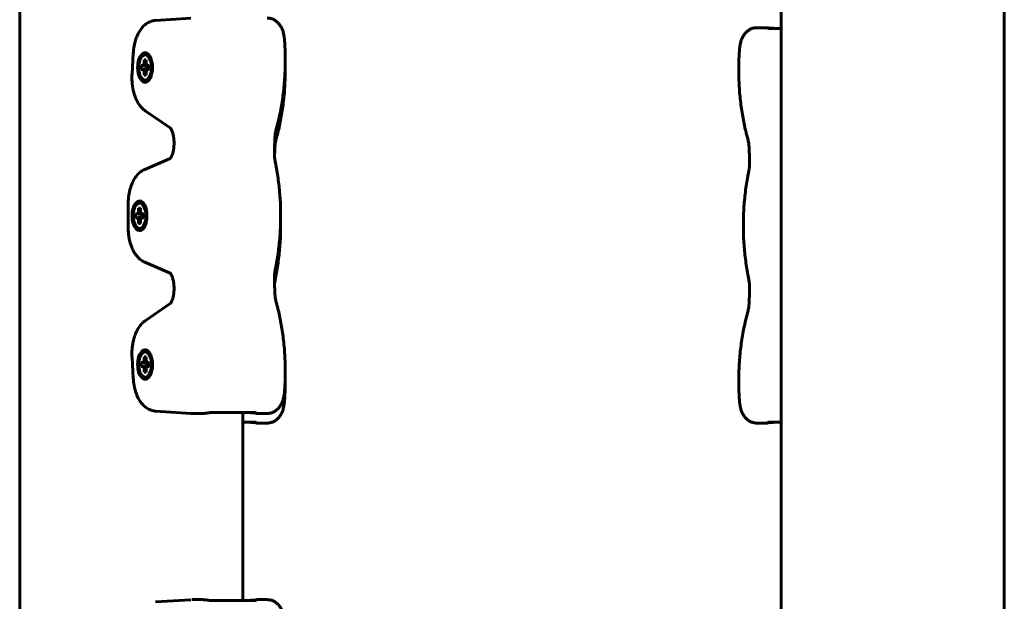
# Model space of a CAD drawing. Units: millimetres. Extents: x -377 to 8083, y 139 to 5854.
# Drawn here: x 4719 to 4990, y 2362 to 2522 of the extents above; entities that cross this region are included whole.
import ezdxf

# ---------------------------------------------------------------- set-up
doc = ezdxf.new("R2010")
doc.units = ezdxf.units.MM
doc.linetypes.add('K5LT_BASIC', pattern=[0])

msp = doc.modelspace()

# ---------------------------------------------------------------- linework, layer by layer
at = {"color": 150, "linetype": 'K5LT_BASIC', "lineweight": 60, "true_color": 0x0080ff}
for p, q in [((4718.702, 2682.273), (4718.702, 2090.273)), ((4989.63, 2090.273), (4989.63, 2682.273)), ((4928.202, 2236.273), (4928.202, 2536.273)), ((4765.783, 2522.145), (4756.116, 2521.513)), ((4921.511, 2519.507), (4924.351, 2519.507)), ((4927.605, 2519.282), (4924.708, 2519.472)), ((4925.063, 2519.282), (4928.202, 2519.282)), ((4749.955, 2512.526), (4749.613, 2506.758)), ((4753.202, 2512.654), (4753.203, 2512.654)), ((4752.137, 2508.004), (4752.137, 2509.104)), ((4752.137, 2509.104), (4752.495, 2509.104)), ((4752.137, 2509.104), (4754.267, 2508.814)), ((4752.495, 2509.104), (4752.832, 2509.295)), ((4752.495, 2509.104), (4754.267, 2508.839)), ((4752.832, 2509.295), (4752.927, 2509.969)), ((4752.832, 2509.295), (4754.267, 2508.977)), ((4752.927, 2510.685), (4753.477, 2510.685)), ((4752.927, 2509.969), (4752.927, 2510.685)), ((4752.927, 2510.685), (4753.477, 2510.324)), ((4752.927, 2509.969), (4753.513, 2509.713)), ((4753.477, 2510.685), (4753.477, 2509.969)), ((4753.477, 2509.969), (4753.572, 2509.295)), ((4753.572, 2509.295), (4753.909, 2509.104)), ((4753.909, 2509.104), (4754.267, 2509.104)), ((4753.909, 2509.104), (4754.267, 2509.017)), ((4754.267, 2509.104), (4754.267, 2508.004)), ((4752.137, 2508.004), (4754.267, 2508.295)), ((4752.495, 2508.004), (4752.137, 2508.004)), ((4752.495, 2508.004), (4754.267, 2508.27)), ((4752.832, 2507.814), (4752.495, 2508.004)), ((4752.832, 2507.814), (4754.267, 2508.132)), ((4752.927, 2507.14), (4752.832, 2507.814)), ((4752.927, 2507.14), (4753.513, 2507.396)), ((4752.927, 2506.424), (4752.927, 2507.14)), ((4752.927, 2506.424), (4753.477, 2506.785)), ((4753.477, 2506.424), (4752.927, 2506.424)), ((4753.572, 2507.814), (4753.477, 2507.14)), ((4753.477, 2507.14), (4753.477, 2506.424)), ((4753.909, 2508.004), (4753.572, 2507.814)), ((4753.909, 2508.004), (4754.267, 2508.092)), ((4754.267, 2508.004), (4753.909, 2508.004)), ((4753.202, 2504.454), (4753.203, 2504.454)), ((4753.246, 2496.663), (4760.11, 2491.943)), ((4761.163, 2487.346), (4761.167, 2487.469)), ((4760.122, 2483.542), (4753.123, 2480.522)), ((4748.549, 2470.925), (4748.549, 2464.604)), ((4751.675, 2471.864), (4751.676, 2471.864)), ((4750.61, 2467.214), (4750.61, 2468.314)), ((4750.61, 2468.314), (4750.968, 2468.314)), ((4750.61, 2468.314), (4752.74, 2468.024)), ((4750.968, 2468.314), (4751.305, 2468.505)), ((4750.968, 2468.314), (4752.74, 2468.049)), ((4751.305, 2468.505), (4751.4, 2469.179)), ((4751.305, 2468.505), (4752.74, 2468.187)), ((4751.4, 2469.895), (4751.95, 2469.895)), ((4751.4, 2469.179), (4751.4, 2469.895)), ((4751.4, 2469.895), (4751.95, 2469.533)), ((4751.4, 2469.179), (4751.987, 2468.923)), ((4751.95, 2469.895), (4751.95, 2469.179)), ((4751.95, 2469.179), (4752.046, 2468.505)), ((4752.046, 2468.505), (4752.382, 2468.314)), ((4752.382, 2468.314), (4752.74, 2468.314)), ((4752.382, 2468.314), (4752.74, 2468.227)), ((4752.74, 2468.314), (4752.74, 2467.214)), ((4750.61, 2467.214), (4752.74, 2467.505)), ((4750.968, 2467.214), (4750.61, 2467.214)), ((4750.968, 2467.214), (4752.74, 2467.48)), ((4751.305, 2467.024), (4750.968, 2467.214)), ((4751.305, 2467.024), (4752.74, 2467.342)), ((4751.4, 2466.35), (4751.305, 2467.024)), ((4751.4, 2466.35), (4751.987, 2466.606)), ((4751.4, 2465.634), (4751.4, 2466.35)), ((4751.4, 2465.634), (4751.95, 2465.995)), ((4751.95, 2465.634), (4751.4, 2465.634)), ((4752.046, 2467.024), (4751.95, 2466.35)), ((4751.95, 2466.35), (4751.95, 2465.634)), ((4752.382, 2467.214), (4752.046, 2467.024)), ((4752.382, 2467.214), (4752.74, 2467.302)), ((4752.74, 2467.214), (4752.382, 2467.214)), ((4751.675, 2463.664), (4751.676, 2463.664)), ((4753.123, 2455.007), (4760.122, 2451.987)), ((4761.167, 2448.06), (4761.163, 2448.183)), ((4760.11, 2443.586), (4753.246, 2438.866)), ((4753.213, 2430.924), (4753.214, 2430.924)), ((4749.613, 2428.771), (4749.955, 2423.003)), ((4752.506, 2427.374), (4752.843, 2427.565)), ((4752.843, 2427.565), (4752.938, 2428.238)), ((4752.843, 2427.565), (4754.278, 2427.246)), ((4752.938, 2428.954), (4753.488, 2428.954)), ((4752.938, 2428.238), (4752.938, 2428.954)), ((4752.938, 2428.954), (4753.488, 2428.593)), ((4752.938, 2428.238), (4753.525, 2427.982)), ((4753.488, 2428.954), (4753.488, 2428.238)), ((4753.488, 2428.238), (4753.584, 2427.565)), ((4753.584, 2427.565), (4753.92, 2427.374)), ((4752.148, 2426.274), (4752.148, 2427.374)), ((4752.148, 2427.374), (4752.506, 2427.374)), ((4752.148, 2427.374), (4754.278, 2427.084)), ((4752.148, 2426.274), (4754.278, 2426.564)), ((4752.506, 2426.274), (4752.148, 2426.274)), ((4752.506, 2427.374), (4754.278, 2427.109)), ((4752.506, 2426.274), (4754.278, 2426.539)), ((4752.843, 2426.083), (4752.506, 2426.274)), ((4752.843, 2426.083), (4754.278, 2426.402)), ((4752.938, 2425.41), (4752.843, 2426.083)), ((4752.938, 2425.41), (4753.525, 2425.665)), ((4752.938, 2424.694), (4752.938, 2425.41)), ((4752.938, 2424.694), (4753.488, 2425.055)), ((4753.584, 2426.083), (4753.488, 2425.41)), ((4753.488, 2425.41), (4753.488, 2424.694)), ((4753.92, 2426.274), (4753.584, 2426.083)), ((4753.92, 2427.374), (4754.278, 2427.374)), ((4753.92, 2427.374), (4754.278, 2427.287)), ((4753.92, 2426.274), (4754.278, 2426.361)), ((4754.278, 2426.274), (4753.92, 2426.274)), ((4754.278, 2427.374), (4754.278, 2426.274)), ((4753.488, 2424.694), (4752.938, 2424.694)), ((4753.213, 2422.724), (4753.214, 2422.724)), ((4756.116, 2414.016), (4765.783, 2413.384)), ((4768.875, 2413.376), (4766.035, 2413.376)), ((4783.268, 2413.601), (4771.144, 2413.601)), ((4780.13, 2413.601), (4780.13, 2361.928)), ((4780.13, 2413.601), (4780.13, 2361.928)), ((4780.727, 2413.601), (4783.623, 2413.412)), ((4786.82, 2413.376), (4783.98, 2413.376)), ((4780.13, 2410.956), (4783.268, 2410.956)), ((4780.13, 2361.928), (4780.13, 2410.956)), ((4783.623, 2410.766), (4780.727, 2410.956)), ((4783.98, 2410.731), (4786.82, 2410.731)), ((4921.511, 2410.731), (4924.351, 2410.731)), ((4924.708, 2410.766), (4927.605, 2410.956)), ((4925.063, 2410.956), (4928.202, 2410.956)), ((4765.783, 2362.145), (4756.116, 2361.513)), ((4768.875, 2362.153), (4766.035, 2362.153)), ((4783.268, 2361.928), (4771.144, 2361.928)), ((4783.623, 2362.117), (4780.727, 2361.928)), ((4786.82, 2362.153), (4783.98, 2362.153))]:
    msp.add_line(p, q, dxfattribs=at)
for centre, major_axis, start_param, end_param in [((4753.202, 2508.554), (0, 4.1), 0, 3.1415927), ((4753.202, 2508.554), (0, -3.5), 2.5261129, 6.2831853), ((4753.202, 2508.554), (0, 4.1), 3.1415927, 6.2831853), ((4753.202, 2508.554), (0, -3.5), 0.6154797, 2.5261129), ((4753.202, 2508.554), (0, -3.5), 0, 0.6154797), ((4751.675, 2467.764), (0, 4.1), 0, 3.1415927), ((4751.675, 2467.764), (0, -3.5), 2.5261129, 6.2831853), ((4751.675, 2467.764), (0, 4.1), 3.1415927, 6.2831853), ((4751.675, 2467.764), (0, -3.5), 0.6154797, 2.5261129), ((4751.675, 2467.764), (0, -3.5), 0, 0.6154797), ((4753.213, 2426.824), (0, 4.1), 0, 3.1415927), ((4753.213, 2426.824), (0, -3.5), 2.5261129, 6.2831853), ((4753.213, 2426.824), (0, 4.1), 3.1415927, 6.2831853), ((4753.213, 2426.824), (0, -3.5), 0.6154797, 2.5261129), ((4753.213, 2426.824), (0, -3.5), 0, 0.6154797)]:
    msp.add_ellipse(centre, major_axis=major_axis, ratio=0.5, start_param=start_param, end_param=end_param, dxfattribs=at)
for points, knots in [([(4749.955, 2512.526), (4749.976, 2512.872), (4750.007, 2513.215), (4750.089, 2513.887), (4750.14, 2514.217), (4750.261, 2514.858), (4750.33, 2515.17), (4750.484, 2515.77), (4750.569, 2516.059), (4750.736, 2516.561), (4750.815, 2516.778), (4750.983, 2517.201), (4751.073, 2517.408), (4751.263, 2517.811), (4751.364, 2518.008), (4751.577, 2518.389), (4751.689, 2518.575), (4751.926, 2518.934), (4752.05, 2519.107), (4752.311, 2519.44), (4752.448, 2519.601), (4752.735, 2519.906), (4752.884, 2520.051), (4753.123, 2520.26), (4753.207, 2520.33), (4753.454, 2520.525), (4753.622, 2520.643), (4753.962, 2520.855), (4754.134, 2520.95), (4754.481, 2521.116), (4754.656, 2521.189), (4755.008, 2521.311), (4755.184, 2521.362), (4755.539, 2521.443), (4755.717, 2521.473), (4755.969, 2521.502), (4756.042, 2521.508), (4756.116, 2521.513)], [0, 0, 0, 0, 2.8019701, 2.8019701, 5.5467319, 5.5467319, 8.2360095, 8.2360095, 10.8294527, 10.8294527, 12.8592285, 12.8592285, 14.891329, 14.891329, 16.9227279, 16.9227279, 18.9541268, 18.9541268, 20.9843307, 20.9843307, 23.0106326, 23.0106326, 25.0272968, 25.0272968, 26.0928957, 26.0928957, 28.081381, 28.081381, 29.979582, 29.979582, 31.8032298, 31.8032298, 33.5695994, 33.5695994, 35.2963569, 35.2963569, 36, 36, 36, 36]), ([(4791.539, 2516.442), (4791.523, 2516.643), (4791.501, 2516.843), (4791.444, 2517.237), (4791.41, 2517.43), (4791.331, 2517.808), (4791.286, 2517.993), (4791.185, 2518.355), (4791.128, 2518.531), (4791.011, 2518.859), (4790.95, 2519.012), (4790.814, 2519.323), (4790.737, 2519.482), (4790.573, 2519.788), (4790.485, 2519.935), (4790.327, 2520.178), (4790.258, 2520.275), (4790.117, 2520.463), (4790.045, 2520.553), (4789.893, 2520.728), (4789.815, 2520.814), (4789.621, 2521.008), (4789.503, 2521.115), (4789.26, 2521.314), (4789.134, 2521.406), (4788.877, 2521.575), (4788.745, 2521.651), (4788.476, 2521.788), (4788.339, 2521.848), (4788.061, 2521.953), (4787.92, 2521.997), (4787.635, 2522.069), (4787.492, 2522.097), (4787.173, 2522.141), (4786.996, 2522.153), (4786.82, 2522.153)], [0, 0, 0, 0, 1.6742577, 1.6742577, 3.3232383, 3.3232383, 4.9487245, 4.9487245, 6.5545868, 6.5545868, 7.9983707, 7.9983707, 9.5671863, 9.5671863, 11.1122744, 11.1122744, 12.1883915, 12.1883915, 13.2392038, 13.2392038, 14.2900162, 14.2900162, 15.7292076, 15.7292076, 17.1294705, 17.1294705, 18.4946771, 18.4946771, 19.8309057, 19.8309057, 21.1431146, 21.1431146, 22.4382079, 22.4382079, 24, 24, 24, 24]), ([(4916.793, 2513.797), (4916.809, 2513.998), (4916.831, 2514.198), (4916.887, 2514.592), (4916.921, 2514.785), (4917, 2515.163), (4917.046, 2515.348), (4917.147, 2515.709), (4917.203, 2515.886), (4917.317, 2516.205), (4917.374, 2516.348), (4917.458, 2516.542), (4917.481, 2516.596), (4917.557, 2516.754), (4917.608, 2516.861), (4917.745, 2517.118), (4917.832, 2517.266), (4917.989, 2517.509), (4918.057, 2517.607), (4918.197, 2517.795), (4918.269, 2517.886), (4918.399, 2518.038), (4918.456, 2518.1), (4918.535, 2518.186), (4918.557, 2518.208), (4918.69, 2518.344), (4918.807, 2518.452), (4919.05, 2518.652), (4919.175, 2518.745), (4919.432, 2518.915), (4919.563, 2518.992), (4919.832, 2519.131), (4919.968, 2519.192), (4920.246, 2519.299), (4920.387, 2519.344), (4920.671, 2519.418), (4920.814, 2519.447), (4921.102, 2519.488), (4921.247, 2519.501), (4921.432, 2519.507), (4921.472, 2519.507), (4921.511, 2519.507)], [0, 0, 0, 0, 1.6750134, 1.6750134, 3.3241692, 3.3241692, 4.9496433, 4.9496433, 6.5553889, 6.5553889, 7.9127805, 7.9127805, 8.4264595, 8.4264595, 9.4827474, 9.4827474, 11.0292384, 11.0292384, 12.103044, 12.103044, 13.1536775, 13.1536775, 13.9201471, 13.9201471, 14.2043109, 14.2043109, 15.6457788, 15.6457788, 17.0482297, 17.0482297, 18.4153716, 18.4153716, 19.7531969, 19.7531969, 21.0665795, 21.0665795, 22.3624797, 22.3624797, 23.6477872, 23.6477872, 24, 24, 24, 24]), ([(4924.34, 2519.5), (4924.342, 2519.495), (4924.354, 2519.486), (4924.386, 2519.467), (4924.42, 2519.45), (4924.467, 2519.429), (4924.53, 2519.402), (4924.581, 2519.381), (4924.613, 2519.368)], [0, 0, 0, 0, 2.2320654, 3.2564359, 4.4682714, 5.8551054, 7.1847513, 9, 9, 9, 9]), ([(4924.38, 2519.504), (4924.421, 2519.496), (4924.512, 2519.486), (4924.666, 2519.474), (4924.708, 2519.472)], [0, 0, 0, 0, 3.7452667, 5, 5, 5, 5]), ([(4925.063, 2519.282), (4925.017, 2519.282), (4924.97, 2519.285), (4924.878, 2519.295), (4924.833, 2519.303), (4924.746, 2519.323), (4924.703, 2519.335), (4924.646, 2519.355), (4924.629, 2519.362), (4924.613, 2519.368)], [0, 0, 0, 0, 1.4680746, 1.4680746, 2.9339475, 2.9339475, 4.3930504, 4.3930504, 5.0195158, 5.0195158, 5.0195158, 5.0195158]), ([(4924.613, 2519.368), (4924.646, 2519.355), (4924.703, 2519.332), (4924.807, 2519.29), (4924.877, 2519.261), (4924.922, 2519.242)], [0, 0, 0, 0, 2.1457317, 3.5344016, 6, 6, 6, 6]), ([(4791.539, 2516.442), (4791.66, 2514.918), (4791.735, 2513.38), (4791.78, 2510.936), (4791.776, 2510.032), (4791.756, 2508.453), (4791.732, 2507.775), (4791.633, 2505.541), (4791.516, 2503.991), (4791.191, 2500.966), (4790.986, 2499.491), (4790.493, 2496.632), (4790.208, 2495.248), (4789.716, 2493.201), (4789.537, 2492.513), (4789.348, 2491.836)], [0, 0, 0, 0, 12.5646553, 12.5646553, 19.9207979, 19.9207979, 25.4458484, 25.4458484, 38.1889276, 38.1889276, 50.6166388, 50.6166388, 62.7374468, 62.7374468, 69, 69, 69, 69]), ([(4918.984, 2489.19), (4918.633, 2490.447), (4918.318, 2491.741), (4917.756, 2494.423), (4917.51, 2495.813), (4917.097, 2498.673), (4916.93, 2500.144), (4916.683, 2503.15), (4916.604, 2504.685), (4916.552, 2507.193), (4916.557, 2508.162), (4916.573, 2509.74), (4916.596, 2510.35), (4916.66, 2511.908), (4916.718, 2512.855), (4916.793, 2513.797)], [0, 0, 0, 0, 11.6246416, 11.6246416, 23.5712657, 23.5712657, 35.8212834, 35.8212834, 48.3715079, 48.3715079, 56.2648467, 56.2648467, 61.2384788, 61.2384788, 69, 69, 69, 69]), ([(4789.348, 2489.19), (4789.699, 2490.447), (4790.014, 2491.741), (4790.576, 2494.423), (4790.821, 2495.813), (4791.235, 2498.673), (4791.401, 2500.144), (4791.649, 2503.15), (4791.727, 2504.685), (4791.78, 2507.193), (4791.774, 2508.162), (4791.764, 2509.13)], [0, 0, 0, 0, 11.6246416, 11.6246416, 23.5712657, 23.5712657, 35.8212834, 35.8212834, 48.3715079, 48.3715079, 56.2648264, 56.2648264, 56.2648264, 56.2648264]), ([(4753.246, 2496.663), (4753.081, 2496.776), (4752.923, 2496.897), (4752.613, 2497.161), (4752.461, 2497.304), (4752.23, 2497.544), (4752.146, 2497.635), (4751.927, 2497.888), (4751.795, 2498.055), (4751.544, 2498.401), (4751.425, 2498.58), (4751.198, 2498.95), (4751.091, 2499.141), (4750.888, 2499.533), (4750.792, 2499.734), (4750.612, 2500.146), (4750.527, 2500.357), (4750.369, 2500.787), (4750.295, 2501.006), (4750.139, 2501.517), (4750.06, 2501.811), (4749.921, 2502.41), (4749.86, 2502.715), (4749.753, 2503.346), (4749.709, 2503.673), (4749.639, 2504.339), (4749.614, 2504.679), (4749.584, 2505.369), (4749.58, 2505.719), (4749.59, 2506.299), (4749.599, 2506.529), (4749.613, 2506.758)], [0, 0, 0, 0, 2.0118016, 2.0118016, 4.1179011, 4.1179011, 5.3575602, 5.3575602, 7.4767101, 7.4767101, 9.5937919, 9.5937919, 11.7091111, 11.7091111, 13.8244304, 13.8244304, 15.9323557, 15.9323557, 18.0385155, 18.0385155, 20.7419826, 20.7419826, 23.4445435, 23.4445435, 26.2589062, 26.2589062, 29.1309992, 29.1309992, 32.0676463, 32.0676463, 34, 34, 34, 34]), ([(4761.167, 2487.469), (4761.173, 2487.696), (4761.173, 2487.925), (4761.158, 2488.379), (4761.144, 2488.604), (4761.102, 2489.04), (4761.075, 2489.252), (4761.01, 2489.656), (4760.973, 2489.849), (4760.89, 2490.213), (4760.845, 2490.385), (4760.749, 2490.701), (4760.699, 2490.847), (4760.598, 2491.111), (4760.547, 2491.229), (4760.46, 2491.411), (4760.424, 2491.481), (4760.357, 2491.602), (4760.325, 2491.655), (4760.266, 2491.747), (4760.238, 2491.786), (4760.189, 2491.852), (4760.167, 2491.879), (4760.132, 2491.919), (4760.118, 2491.933), (4760.105, 2491.945), (4760.101, 2491.949), (4760.098, 2491.952), (4760.097, 2491.952), (4760.098, 2491.952)], [0, 0, 0, 0, 1.8079016, 1.8079016, 3.6071514, 3.6071514, 5.3567343, 5.3567343, 7.0542708, 7.0542708, 8.6949051, 8.6949051, 10.2730178, 10.2730178, 11.7827324, 11.7827324, 12.8656412, 12.8656412, 13.8716603, 13.8716603, 14.8776794, 14.8776794, 15.8790951, 15.8790951, 16.8649954, 16.8649954, 17.2980255, 17.2980255, 18, 18, 18, 18]), ([(4788.895, 2488.737), (4788.902, 2488.957), (4788.914, 2489.177), (4788.948, 2489.612), (4788.969, 2489.828), (4789.022, 2490.253), (4789.052, 2490.463), (4789.123, 2490.873), (4789.162, 2491.073), (4789.249, 2491.463), (4789.297, 2491.653), (4789.348, 2491.836)], [0, 0, 0, 0, 5, 5, 10, 10, 15, 15, 20, 20, 25, 25, 25, 25]), ([(4760.097, 2483.517), (4760.102, 2483.522), (4760.113, 2483.532), (4760.123, 2483.543), (4760.126, 2483.546), (4760.142, 2483.563), (4760.162, 2483.586), (4760.208, 2483.644), (4760.235, 2483.68), (4760.292, 2483.764), (4760.323, 2483.813), (4760.386, 2483.923), (4760.42, 2483.984), (4760.487, 2484.117), (4760.521, 2484.19), (4760.589, 2484.346), (4760.623, 2484.429), (4760.705, 2484.648), (4760.753, 2484.789), (4760.844, 2485.092), (4760.886, 2485.254), (4760.966, 2485.602), (4761.003, 2485.788), (4761.066, 2486.178), (4761.093, 2486.382), (4761.139, 2486.838), (4761.155, 2487.091), (4761.163, 2487.346)], [0, 0, 0, 0, 0.9548157, 0.9548157, 1.0678645, 1.0678645, 2.1248961, 2.1248961, 3.1727582, 3.1727582, 4.2135008, 4.2135008, 5.2542435, 5.2542435, 6.2949861, 6.2949861, 7.3410544, 7.3410544, 8.8979766, 8.8979766, 10.4928672, 10.4928672, 12.1782252, 12.1782252, 13.9202546, 13.9202546, 16, 16, 16, 16]), ([(4788.799, 2485.508), (4788.804, 2485.69), (4788.809, 2485.873), (4788.815, 2486.088), (4788.816, 2486.121), (4788.823, 2486.369), (4788.829, 2486.584), (4788.842, 2487.015), (4788.848, 2487.23), (4788.868, 2487.874), (4788.882, 2488.303), (4788.895, 2488.733), (4788.895, 2488.735), (4788.895, 2488.737)], [0, 0, 0, 0, 2.2055457, 2.2055457, 2.6, 2.6, 5.2, 5.2, 7.8, 7.8, 12.9812566, 12.9812566, 13, 13, 13, 13]), ([(4788.895, 2486.091), (4788.902, 2486.312), (4788.914, 2486.531), (4788.948, 2486.967), (4788.969, 2487.183), (4789.022, 2487.608), (4789.052, 2487.817), (4789.123, 2488.227), (4789.162, 2488.428), (4789.249, 2488.818), (4789.297, 2489.007), (4789.348, 2489.19)], [0, 0, 0, 0, 5, 5, 10, 10, 15, 15, 20, 20, 25, 25, 25, 25]), ([(4918.984, 2489.19), (4919.035, 2489.008), (4919.082, 2488.818), (4919.169, 2488.428), (4919.209, 2488.227), (4919.279, 2487.817), (4919.31, 2487.608), (4919.362, 2487.183), (4919.384, 2486.967), (4919.417, 2486.531), (4919.429, 2486.312), (4919.436, 2486.091)], [0, 0, 0, 0, 3.6, 3.6, 7.2, 7.2, 10.8, 10.8, 14.4, 14.4, 18, 18, 18, 18]), ([(4789.071, 2482.279), (4789.03, 2482.478), (4788.993, 2482.683), (4788.928, 2483.099), (4788.9, 2483.312), (4788.859, 2483.693), (4788.846, 2483.862), (4788.828, 2484.08), (4788.825, 2484.13), (4788.808, 2484.399), (4788.8, 2484.621), (4788.792, 2485.064), (4788.793, 2485.286), (4788.799, 2485.508)], [0, 0, 0, 0, 3.8, 3.8, 7.6, 7.6, 10.5355057, 10.5355057, 11.4, 11.4, 15.2, 15.2, 19, 19, 19, 19]), ([(4788.895, 2486.091), (4788.888, 2485.876), (4788.881, 2485.661), (4788.868, 2485.23), (4788.861, 2485.015), (4788.848, 2484.585), (4788.842, 2484.369), (4788.835, 2484.113), (4788.833, 2484.072), (4788.832, 2484.03)], [0, 0, 0, 0, 4.8, 4.8, 9.6, 9.6, 14.4, 14.4, 15.3193447, 15.3193447, 15.3193447, 15.3193447]), ([(4919.436, 2486.091), (4919.443, 2485.876), (4919.45, 2485.661), (4919.463, 2485.23), (4919.47, 2485.015), (4919.483, 2484.585), (4919.489, 2484.369), (4919.497, 2484.113), (4919.498, 2484.072), (4919.51, 2483.641), (4919.522, 2483.252), (4919.532, 2482.862)], [0, 0, 0, 0, 4.8, 4.8, 9.6, 9.6, 14.4, 14.4, 15.3192656, 15.3192656, 24, 24, 24, 24]), ([(4789.071, 2482.279), (4789.352, 2480.914), (4789.593, 2479.519), (4789.998, 2476.649), (4790.159, 2475.174), (4790.396, 2472.16), (4790.47, 2470.621), (4790.512, 2468.201), (4790.509, 2467.32), (4790.487, 2465.74), (4790.462, 2465.038), (4790.36, 2462.781), (4790.242, 2461.232), (4789.914, 2458.209), (4789.708, 2456.735), (4789.338, 2454.603), (4789.209, 2453.923), (4789.071, 2453.25)], [0, 0, 0, 0, 11.8553209, 11.8553209, 24.0094729, 24.0094729, 36.4614367, 36.4614367, 43.5593914, 43.5593914, 49.2288577, 49.2288577, 61.8496741, 61.8496741, 74.1583021, 74.1583021, 80, 80, 80, 80]), ([(4919.532, 2482.862), (4919.535, 2482.772), (4919.537, 2482.682), (4919.538, 2482.46), (4919.538, 2482.328), (4919.532, 2481.975), (4919.523, 2481.754), (4919.496, 2481.315), (4919.477, 2481.097), (4919.431, 2480.666), (4919.403, 2480.454), (4919.338, 2480.037), (4919.302, 2479.833), (4919.261, 2479.633)], [0, 0, 0, 0, 2.1993343, 2.1993343, 5.4, 5.4, 10.8, 10.8, 16.2, 16.2, 21.6, 21.6, 27, 27, 27, 27]), ([(4748.549, 2470.925), (4748.549, 2471.281), (4748.561, 2471.637), (4748.605, 2472.336), (4748.637, 2472.679), (4748.722, 2473.35), (4748.774, 2473.678), (4748.897, 2474.317), (4748.967, 2474.628), (4749.125, 2475.231), (4749.212, 2475.523), (4749.402, 2476.085), (4749.505, 2476.356), (4749.704, 2476.827), (4749.798, 2477.03), (4749.996, 2477.425), (4750.101, 2477.618), (4750.323, 2477.991), (4750.439, 2478.172), (4750.684, 2478.522), (4750.813, 2478.691), (4751.083, 2479.014), (4751.224, 2479.168), (4751.517, 2479.461), (4751.67, 2479.599), (4751.918, 2479.801), (4752.008, 2479.871), (4752.262, 2480.055), (4752.432, 2480.164), (4752.774, 2480.359), (4752.946, 2480.445), (4753.123, 2480.522)], [0, 0, 0, 0, 2.9297542, 2.9297542, 5.7863693, 5.7863693, 8.5811038, 8.5811038, 11.3194976, 11.3194976, 14.0026042, 14.0026042, 16.6162068, 16.6162068, 18.6866577, 18.6866577, 20.7571086, 20.7571086, 22.8265253, 22.8265253, 24.892542, 24.892542, 26.9500962, 26.9500962, 28.9887495, 28.9887495, 30.1117561, 30.1117561, 32.1037313, 32.1037313, 34, 34, 34, 34]), ([(4919.261, 2450.605), (4918.98, 2451.97), (4918.739, 2453.365), (4918.334, 2456.234), (4918.172, 2457.71), (4917.935, 2460.723), (4917.861, 2462.262), (4917.82, 2464.683), (4917.823, 2465.563), (4917.845, 2467.143), (4917.869, 2467.845), (4917.971, 2470.103), (4918.09, 2471.652), (4918.417, 2474.675), (4918.624, 2476.149), (4918.993, 2478.281), (4919.122, 2478.961), (4919.261, 2479.633)], [0, 0, 0, 0, 11.8553208, 11.8553208, 24.0094728, 24.0094728, 36.4614365, 36.4614365, 43.5594325, 43.5594325, 49.2288575, 49.2288575, 61.8496739, 61.8496739, 74.158302, 74.158302, 80, 80, 80, 80]), ([(4789.071, 2450.605), (4789.352, 2451.97), (4789.593, 2453.365), (4789.998, 2456.234), (4790.159, 2457.71), (4790.396, 2460.723), (4790.47, 2462.262), (4790.512, 2464.683), (4790.509, 2465.563), (4790.497, 2466.442)], [0, 0, 0, 0, 11.8553208, 11.8553208, 24.0094728, 24.0094728, 36.4614365, 36.4614365, 43.5594124, 43.5594124, 43.5594124, 43.5594124]), ([(4753.123, 2455.007), (4752.951, 2455.081), (4752.784, 2455.165), (4752.454, 2455.351), (4752.292, 2455.454), (4751.972, 2455.682), (4751.815, 2455.807), (4751.506, 2456.078), (4751.355, 2456.225), (4751.06, 2456.541), (4750.916, 2456.71), (4750.693, 2456.998), (4750.61, 2457.112), (4750.446, 2457.348), (4750.366, 2457.472), (4750.174, 2457.783), (4750.067, 2457.973), (4749.863, 2458.364), (4749.767, 2458.565), (4749.586, 2458.977), (4749.501, 2459.188), (4749.341, 2459.619), (4749.267, 2459.839), (4749.11, 2460.35), (4749.031, 2460.644), (4748.89, 2461.243), (4748.829, 2461.549), (4748.722, 2462.18), (4748.677, 2462.507), (4748.607, 2463.173), (4748.581, 2463.513), (4748.555, 2464.103), (4748.549, 2464.354), (4748.549, 2464.604)], [0, 0, 0, 0, 1.8387292, 1.8387292, 3.7413642, 3.7413642, 5.7262039, 5.7262039, 7.8060449, 7.8060449, 9.9889451, 9.9889451, 11.3553237, 11.3553237, 12.7743939, 12.7743939, 14.8475532, 14.8475532, 16.9193032, 16.9193032, 18.9910531, 18.9910531, 21.0628031, 21.0628031, 23.711228, 23.711228, 26.367779, 26.367779, 29.1251229, 29.1251229, 31.9389736, 31.9389736, 34, 34, 34, 34]), ([(4761.163, 2448.183), (4761.156, 2448.409), (4761.143, 2448.634), (4761.102, 2449.071), (4761.076, 2449.283), (4761.012, 2449.689), (4760.975, 2449.884), (4760.893, 2450.25), (4760.848, 2450.422), (4760.753, 2450.741), (4760.703, 2450.889), (4760.606, 2451.144), (4760.559, 2451.255), (4760.479, 2451.428), (4760.445, 2451.496), (4760.379, 2451.619), (4760.347, 2451.675), (4760.285, 2451.774), (4760.256, 2451.818), (4760.204, 2451.891), (4760.18, 2451.921), (4760.145, 2451.962), (4760.134, 2451.974), (4760.118, 2451.992), (4760.115, 2451.994), (4760.1, 2452.009), (4760.095, 2452.013), (4760.093, 2452.015)], [0, 0, 0, 0, 1.7969574, 1.7969574, 3.5496549, 3.5496549, 5.2506269, 5.2506269, 6.8953494, 6.8953494, 8.4770561, 8.4770561, 9.8691046, 9.8691046, 10.8716344, 10.8716344, 11.8843597, 11.8843597, 12.8940917, 12.8940917, 13.9038238, 13.9038238, 14.6602234, 14.6602234, 14.9077431, 14.9077431, 16, 16, 16, 16]), ([(4788.799, 2450.021), (4788.797, 2450.112), (4788.795, 2450.202), (4788.794, 2450.424), (4788.794, 2450.555), (4788.8, 2450.908), (4788.808, 2451.13), (4788.836, 2451.569), (4788.854, 2451.787), (4788.9, 2452.217), (4788.928, 2452.43), (4788.993, 2452.846), (4789.03, 2453.051), (4789.071, 2453.25)], [0, 0, 0, 0, 2.1994533, 2.1994533, 5.4, 5.4, 10.8, 10.8, 16.2, 16.2, 21.6, 21.6, 27, 27, 27, 27]), ([(4788.895, 2446.792), (4788.888, 2447.008), (4788.881, 2447.223), (4788.868, 2447.653), (4788.861, 2447.868), (4788.848, 2448.299), (4788.842, 2448.514), (4788.835, 2448.771), (4788.833, 2448.812), (4788.821, 2449.243), (4788.81, 2449.632), (4788.799, 2450.021)], [0, 0, 0, 0, 4.8, 4.8, 9.6, 9.6, 14.4, 14.4, 15.3193248, 15.3193248, 24, 24, 24, 24]), ([(4788.832, 2448.853), (4788.846, 2449.021), (4788.859, 2449.19), (4788.9, 2449.572), (4788.928, 2449.784), (4788.993, 2450.201), (4789.03, 2450.405), (4789.071, 2450.605)], [12.0277585, 12.0277585, 12.0277585, 12.0277585, 16.2, 16.2, 21.6, 21.6, 27, 27, 27, 27]), ([(4919.261, 2450.605), (4919.302, 2450.405), (4919.338, 2450.201), (4919.403, 2449.784), (4919.431, 2449.572), (4919.472, 2449.19), (4919.485, 2449.021), (4919.504, 2448.804), (4919.506, 2448.754), (4919.523, 2448.484), (4919.532, 2448.263), (4919.539, 2447.819), (4919.538, 2447.597), (4919.532, 2447.376)], [0, 0, 0, 0, 3.8, 3.8, 7.6, 7.6, 10.5354965, 10.5354965, 11.4, 11.4, 15.2, 15.2, 19, 19, 19, 19]), ([(4760.1, 2443.579), (4760.107, 2443.585), (4760.116, 2443.594), (4760.146, 2443.626), (4760.166, 2443.649), (4760.212, 2443.707), (4760.238, 2443.743), (4760.295, 2443.827), (4760.326, 2443.876), (4760.39, 2443.985), (4760.423, 2444.046), (4760.491, 2444.18), (4760.525, 2444.253), (4760.593, 2444.408), (4760.627, 2444.492), (4760.709, 2444.711), (4760.757, 2444.852), (4760.847, 2445.155), (4760.89, 2445.317), (4760.97, 2445.665), (4761.006, 2445.851), (4761.07, 2446.241), (4761.097, 2446.445), (4761.139, 2446.866), (4761.155, 2447.084), (4761.173, 2447.555), (4761.174, 2447.809), (4761.167, 2448.06)], [0, 0, 0, 0, 1.0816241, 1.0816241, 2.1522757, 2.1522757, 3.2136397, 3.2136397, 4.2677926, 4.2677926, 5.3219454, 5.3219454, 6.3760982, 6.3760982, 7.4356452, 7.4356452, 9.0126287, 9.0126287, 10.6280698, 10.6280698, 12.3351439, 12.3351439, 14.0996197, 14.0996197, 15.9173136, 15.9173136, 18, 18, 18, 18]), ([(4789.348, 2443.693), (4789.297, 2443.876), (4789.249, 2444.066), (4789.162, 2444.456), (4789.123, 2444.656), (4789.052, 2445.066), (4789.022, 2445.276), (4788.969, 2445.701), (4788.948, 2445.917), (4788.914, 2446.352), (4788.902, 2446.572), (4788.895, 2446.792)], [0, 0, 0, 0, 3.6, 3.6, 7.2, 7.2, 10.8, 10.8, 14.4, 14.4, 18, 18, 18, 18]), ([(4919.532, 2447.376), (4919.527, 2447.193), (4919.522, 2447.011), (4919.516, 2446.795), (4919.515, 2446.763), (4919.508, 2446.515), (4919.502, 2446.299), (4919.489, 2445.869), (4919.483, 2445.654), (4919.464, 2445.009), (4919.45, 2444.581), (4919.436, 2444.15), (4919.436, 2444.149), (4919.436, 2444.147)], [0, 0, 0, 0, 2.2054856, 2.2054856, 2.6, 2.6, 5.2, 5.2, 7.8, 7.8, 12.9811963, 12.9811963, 13, 13, 13, 13]), ([(4919.436, 2444.147), (4919.429, 2443.926), (4919.417, 2443.707), (4919.384, 2443.271), (4919.362, 2443.055), (4919.31, 2442.63), (4919.279, 2442.421), (4919.209, 2442.011), (4919.169, 2441.81), (4919.082, 2441.42), (4919.035, 2441.231), (4918.984, 2441.048)], [0, 0, 0, 0, 5, 5, 10, 10, 15, 15, 20, 20, 25, 25, 25, 25]), ([(4789.348, 2443.693), (4789.699, 2442.436), (4790.014, 2441.142), (4790.576, 2438.461), (4790.821, 2437.071), (4791.235, 2434.211), (4791.401, 2432.74), (4791.649, 2429.734), (4791.727, 2428.198), (4791.78, 2425.691), (4791.774, 2424.721), (4791.758, 2423.143), (4791.736, 2422.533), (4791.671, 2420.975), (4791.614, 2420.028), (4791.539, 2419.087)], [0, 0, 0, 0, 11.6246416, 11.6246416, 23.5712658, 23.5712658, 35.8212836, 35.8212836, 48.3715081, 48.3715081, 56.2648053, 56.2648053, 61.2384791, 61.2384791, 69, 69, 69, 69]), ([(4749.613, 2428.771), (4749.592, 2429.117), (4749.582, 2429.465), (4749.584, 2430.168), (4749.596, 2430.524), (4749.642, 2431.222), (4749.675, 2431.565), (4749.761, 2432.235), (4749.814, 2432.562), (4749.938, 2433.2), (4750.009, 2433.511), (4750.161, 2434.085), (4750.24, 2434.351), (4750.4, 2434.831), (4750.479, 2435.047), (4750.648, 2435.47), (4750.738, 2435.676), (4750.929, 2436.079), (4751.03, 2436.275), (4751.244, 2436.656), (4751.356, 2436.842), (4751.594, 2437.2), (4751.719, 2437.373), (4751.98, 2437.705), (4752.118, 2437.865), (4752.405, 2438.169), (4752.554, 2438.314), (4752.794, 2438.523), (4752.878, 2438.593), (4753.056, 2438.732), (4753.15, 2438.8), (4753.246, 2438.866)], [0, 0, 0, 0, 2.9194455, 2.9194455, 5.9057089, 5.9057089, 8.8180857, 8.8180857, 11.667659, 11.667659, 14.4598299, 14.4598299, 16.9489669, 16.9489669, 19.0605402, 19.0605402, 21.1745504, 21.1745504, 23.2878251, 23.2878251, 25.4010998, 25.4010998, 27.5131226, 27.5131226, 29.6210592, 29.6210592, 31.7189067, 31.7189067, 32.8277199, 32.8277199, 34, 34, 34, 34]), ([(4916.793, 2416.442), (4916.671, 2417.966), (4916.596, 2419.504), (4916.552, 2421.947), (4916.555, 2422.851), (4916.576, 2424.431), (4916.6, 2425.108), (4916.699, 2427.342), (4916.816, 2428.892), (4917.14, 2431.917), (4917.346, 2433.392), (4917.838, 2436.251), (4918.123, 2437.636), (4918.616, 2439.683), (4918.795, 2440.371), (4918.984, 2441.048)], [0, 0, 0, 0, 12.5646552, 12.5646552, 19.9208393, 19.9208393, 25.4458483, 25.4458483, 38.1889275, 38.1889275, 50.6166388, 50.6166388, 62.7374468, 62.7374468, 69, 69, 69, 69]), ([(4749.955, 2423.003), (4749.976, 2422.657), (4750.007, 2422.314), (4750.089, 2421.642), (4750.14, 2421.313), (4750.261, 2420.672), (4750.33, 2420.359), (4750.486, 2419.754), (4750.572, 2419.461), (4750.76, 2418.895), (4750.862, 2418.622), (4751.081, 2418.099), (4751.198, 2417.848), (4751.421, 2417.414), (4751.525, 2417.229), (4751.74, 2416.874), (4751.852, 2416.704), (4752.079, 2416.385), (4752.194, 2416.235), (4752.418, 2415.965), (4752.527, 2415.843), (4752.791, 2415.566), (4752.951, 2415.415), (4753.277, 2415.139), (4753.443, 2415.012), (4753.78, 2414.784), (4753.95, 2414.681), (4754.295, 2414.498), (4754.469, 2414.418), (4754.82, 2414.28), (4754.996, 2414.221), (4755.35, 2414.125), (4755.527, 2414.088), (4755.842, 2414.04), (4755.979, 2414.025), (4756.116, 2414.016)], [0, 0, 0, 0, 2.8011643, 2.8011643, 5.5459118, 5.5459118, 8.2351587, 8.2351587, 10.8702139, 10.8702139, 13.4481995, 13.4481995, 15.9617915, 15.9617915, 17.9372167, 17.9372167, 19.8558964, 19.8558964, 21.6598644, 21.6598644, 23.2327147, 23.2327147, 25.3618108, 25.3618108, 27.3854186, 27.3854186, 29.3137591, 29.3137591, 31.1622036, 31.1622036, 32.94734, 32.94734, 34.6862, 34.6862, 36, 36, 36, 36]), ([(4791.539, 2416.442), (4791.66, 2417.966), (4791.735, 2419.504), (4791.78, 2421.947), (4791.776, 2422.851), (4791.764, 2423.753)], [0, 0, 0, 0, 12.5646552, 12.5646552, 19.920819, 19.920819, 19.920819, 19.920819]), ([(4791.539, 2419.087), (4791.523, 2418.886), (4791.5, 2418.685), (4791.444, 2418.292), (4791.41, 2418.099), (4791.331, 2417.721), (4791.286, 2417.536), (4791.184, 2417.174), (4791.128, 2416.998), (4791.014, 2416.679), (4790.957, 2416.535), (4790.874, 2416.341), (4790.851, 2416.288), (4790.774, 2416.129), (4790.723, 2416.022), (4790.587, 2415.766), (4790.5, 2415.617), (4790.342, 2415.374), (4790.275, 2415.277), (4790.135, 2415.088), (4790.063, 2414.998), (4789.933, 2414.845), (4789.875, 2414.783), (4789.797, 2414.698), (4789.775, 2414.676), (4789.641, 2414.54), (4789.524, 2414.432), (4789.282, 2414.231), (4789.157, 2414.138), (4788.9, 2413.968), (4788.768, 2413.891), (4788.5, 2413.753), (4788.363, 2413.691), (4788.085, 2413.585), (4787.945, 2413.539), (4787.661, 2413.465), (4787.517, 2413.436), (4787.229, 2413.395), (4787.084, 2413.382), (4786.9, 2413.377), (4786.86, 2413.376), (4786.82, 2413.376)], [0, 0, 0, 0, 1.6750134, 1.6750134, 3.3241692, 3.3241692, 4.9496433, 4.9496433, 6.555389, 6.555389, 7.9127805, 7.9127805, 8.4264092, 8.4264092, 9.4827475, 9.4827475, 11.0292386, 11.0292386, 12.1030442, 12.1030442, 13.1536776, 13.1536776, 13.9201632, 13.9201632, 14.2043111, 14.2043111, 15.645779, 15.645779, 17.0482299, 17.0482299, 18.4153718, 18.4153718, 19.7531971, 19.7531971, 21.0665797, 21.0665797, 22.3624799, 22.3624799, 23.6477875, 23.6477875, 24, 24, 24, 24]), ([(4791.539, 2416.442), (4791.523, 2416.24), (4791.501, 2416.04), (4791.444, 2415.647), (4791.41, 2415.454), (4791.331, 2415.076), (4791.286, 2414.89), (4791.185, 2414.529), (4791.128, 2414.352), (4791.011, 2414.024), (4790.95, 2413.872), (4790.814, 2413.56), (4790.737, 2413.402), (4790.573, 2413.096), (4790.485, 2412.948), (4790.327, 2412.706), (4790.258, 2412.608), (4790.117, 2412.421), (4790.045, 2412.33), (4789.893, 2412.155), (4789.815, 2412.07), (4789.621, 2411.875), (4789.503, 2411.768), (4789.26, 2411.569), (4789.134, 2411.477), (4788.877, 2411.309), (4788.745, 2411.233), (4788.476, 2411.096), (4788.339, 2411.035), (4788.061, 2410.931), (4787.92, 2410.887), (4787.635, 2410.815), (4787.492, 2410.787), (4787.173, 2410.743), (4786.996, 2410.731), (4786.82, 2410.731)], [0, 0, 0, 0, 1.6742577, 1.6742577, 3.3232383, 3.3232383, 4.9487245, 4.9487245, 6.5545869, 6.5545869, 7.9983705, 7.9983705, 9.5671862, 9.5671862, 11.1122743, 11.1122743, 12.1883914, 12.1883914, 13.2392037, 13.2392037, 14.2900161, 14.2900161, 15.7292075, 15.7292075, 17.1294704, 17.1294704, 18.494677, 18.494677, 19.8309056, 19.8309056, 21.1431146, 21.1431146, 22.4382079, 22.4382079, 24, 24, 24, 24]), ([(4916.793, 2416.442), (4916.809, 2416.24), (4916.831, 2416.04), (4916.887, 2415.647), (4916.921, 2415.454), (4917, 2415.076), (4917.046, 2414.89), (4917.147, 2414.529), (4917.203, 2414.352), (4917.321, 2414.024), (4917.381, 2413.872), (4917.517, 2413.56), (4917.594, 2413.402), (4917.759, 2413.096), (4917.846, 2412.948), (4918.005, 2412.706), (4918.073, 2412.608), (4918.214, 2412.421), (4918.287, 2412.33), (4918.438, 2412.155), (4918.517, 2412.07), (4918.711, 2411.875), (4918.828, 2411.768), (4919.072, 2411.569), (4919.197, 2411.477), (4919.455, 2411.309), (4919.586, 2411.233), (4919.855, 2411.096), (4919.993, 2411.035), (4920.271, 2410.931), (4920.412, 2410.887), (4920.696, 2410.815), (4920.84, 2410.787), (4921.159, 2410.743), (4921.335, 2410.731), (4921.511, 2410.731)], [0, 0, 0, 0, 1.6742577, 1.6742577, 3.3232383, 3.3232383, 4.9487245, 4.9487245, 6.5545869, 6.5545869, 7.9983705, 7.9983705, 9.5671862, 9.5671862, 11.1122743, 11.1122743, 12.1883913, 12.1883913, 13.2392037, 13.2392037, 14.2900161, 14.2900161, 15.7292075, 15.7292075, 17.1294704, 17.1294704, 18.494677, 18.494677, 19.8309056, 19.8309056, 21.1431146, 21.1431146, 22.4382079, 22.4382079, 24, 24, 24, 24]), ([(4766.035, 2413.376), (4766.019, 2413.376), (4766.002, 2413.376), (4765.968, 2413.377), (4765.951, 2413.377), (4765.917, 2413.378), (4765.901, 2413.378), (4765.85, 2413.38), (4765.816, 2413.382), (4765.783, 2413.384)], [0, 0, 0, 0, 0.2, 0.2, 0.4, 0.4, 0.6, 0.6, 1, 1, 1, 1]), ([(4768.875, 2413.376), (4768.982, 2413.376), (4769.163, 2413.381), (4769.428, 2413.398), (4769.64, 2413.416), (4769.868, 2413.439), (4770.127, 2413.469), (4770.497, 2413.517), (4770.778, 2413.559), (4770.949, 2413.586)], [0, 0, 0, 0, 1.7607456, 2.8617541, 3.9843337, 4.8505228, 6.1335811, 7.637836, 10, 10, 10, 10]), ([(4771.144, 2413.601), (4771.099, 2413.601), (4771.055, 2413.599), (4770.99, 2413.592), (4770.97, 2413.589), (4770.949, 2413.586)], [0, 0, 0, 0, 1.8, 1.8, 2.651636, 2.651636, 2.651636, 2.651636]), ([(4783.268, 2413.601), (4783.315, 2413.601), (4783.362, 2413.598), (4783.453, 2413.588), (4783.499, 2413.58), (4783.586, 2413.561), (4783.628, 2413.548), (4783.686, 2413.528), (4783.703, 2413.522), (4783.719, 2413.515)], [0, 0, 0, 0, 1.4680746, 1.4680746, 2.9339475, 2.9339475, 4.3930504, 4.3930504, 5.0195154, 5.0195154, 5.0195154, 5.0195154]), ([(4783.719, 2413.515), (4783.686, 2413.529), (4783.628, 2413.552), (4783.524, 2413.593), (4783.454, 2413.622), (4783.41, 2413.642)], [0, 0, 0, 0, 2.1457295, 3.5343992, 6, 6, 6, 6]), ([(4783.951, 2413.38), (4783.91, 2413.387), (4783.819, 2413.398), (4783.666, 2413.409), (4783.623, 2413.412)], [0, 0, 0, 0, 3.7452667, 5, 5, 5, 5]), ([(4783.992, 2413.383), (4783.99, 2413.388), (4783.978, 2413.398), (4783.946, 2413.416), (4783.911, 2413.433), (4783.865, 2413.455), (4783.801, 2413.482), (4783.75, 2413.503), (4783.719, 2413.515)], [0, 0, 0, 0, 2.2320655, 3.256436, 4.4682714, 5.8551053, 7.1847512, 9, 9, 9, 9]), ([(4783.268, 2410.956), (4783.315, 2410.956), (4783.362, 2410.953), (4783.453, 2410.943), (4783.499, 2410.935), (4783.586, 2410.915), (4783.628, 2410.903), (4783.686, 2410.883), (4783.703, 2410.877), (4783.719, 2410.87)], [0, 0, 0, 0, 1.4680746, 1.4680746, 2.9339475, 2.9339475, 4.3930504, 4.3930504, 5.0195154, 5.0195154, 5.0195154, 5.0195154]), ([(4783.719, 2410.87), (4783.686, 2410.883), (4783.628, 2410.906), (4783.524, 2410.948), (4783.454, 2410.977), (4783.41, 2410.996)], [0, 0, 0, 0, 2.1457295, 3.5343992, 6, 6, 6, 6]), ([(4783.951, 2410.734), (4783.91, 2410.742), (4783.819, 2410.753), (4783.666, 2410.764), (4783.623, 2410.766)], [0, 0, 0, 0, 3.7452667, 5, 5, 5, 5]), ([(4783.992, 2410.738), (4783.99, 2410.743), (4783.978, 2410.752), (4783.946, 2410.771), (4783.911, 2410.788), (4783.865, 2410.809), (4783.801, 2410.837), (4783.75, 2410.857), (4783.719, 2410.87)], [0, 0, 0, 0, 2.2320655, 3.256436, 4.4682714, 5.8551053, 7.1847512, 9, 9, 9, 9]), ([(4924.34, 2410.738), (4924.342, 2410.743), (4924.354, 2410.752), (4924.386, 2410.771), (4924.42, 2410.788), (4924.467, 2410.809), (4924.53, 2410.837), (4924.581, 2410.857), (4924.613, 2410.87)], [0, 0, 0, 0, 2.2320655, 3.256436, 4.4682714, 5.8551053, 7.1847512, 9, 9, 9, 9]), ([(4924.38, 2410.734), (4924.421, 2410.742), (4924.512, 2410.753), (4924.666, 2410.764), (4924.708, 2410.766)], [0, 0, 0, 0, 3.7452667, 5, 5, 5, 5]), ([(4924.613, 2410.87), (4924.646, 2410.883), (4924.703, 2410.906), (4924.807, 2410.948), (4924.877, 2410.977), (4924.922, 2410.996)], [0, 0, 0, 0, 2.1457295, 3.5343992, 6, 6, 6, 6]), ([(4925.063, 2410.956), (4925.017, 2410.956), (4924.97, 2410.953), (4924.878, 2410.943), (4924.833, 2410.935), (4924.746, 2410.915), (4924.703, 2410.903), (4924.646, 2410.883), (4924.629, 2410.877), (4924.613, 2410.87)], [0, 0, 0, 0, 1.4680746, 1.4680746, 2.9339475, 2.9339475, 4.3930504, 4.3930504, 5.0195154, 5.0195154, 5.0195154, 5.0195154]), ([(4768.875, 2362.153), (4768.982, 2362.153), (4769.163, 2362.148), (4769.428, 2362.131), (4769.64, 2362.112), (4769.868, 2362.089), (4770.127, 2362.06), (4770.497, 2362.012), (4770.778, 2361.97), (4770.949, 2361.943)], [0, 0, 0, 0, 1.7607577, 2.8617711, 3.9843534, 4.8505431, 6.1335992, 7.6378486, 10, 10, 10, 10]), ([(4771.144, 2361.928), (4771.099, 2361.928), (4771.055, 2361.93), (4770.99, 2361.937), (4770.97, 2361.94), (4770.949, 2361.943)], [0, 0, 0, 0, 1.8, 1.8, 2.651636, 2.651636, 2.651636, 2.651636]), ([(4783.268, 2361.928), (4783.315, 2361.928), (4783.362, 2361.931), (4783.453, 2361.941), (4783.499, 2361.949), (4783.586, 2361.968), (4783.628, 2361.981), (4783.686, 2362.001), (4783.703, 2362.007), (4783.719, 2362.014)], [0, 0, 0, 0, 1.4680746, 1.4680746, 2.9339475, 2.9339475, 4.3930504, 4.3930504, 5.0195158, 5.0195158, 5.0195158, 5.0195158]), ([(4783.719, 2362.014), (4783.686, 2362), (4783.628, 2361.977), (4783.524, 2361.936), (4783.454, 2361.907), (4783.41, 2361.887)], [0, 0, 0, 0, 2.1457316, 3.5344016, 6, 6, 6, 6]), ([(4783.951, 2362.149), (4783.91, 2362.142), (4783.819, 2362.131), (4783.666, 2362.12), (4783.623, 2362.117)], [0, 0, 0, 0, 3.7452667, 5, 5, 5, 5]), ([(4783.992, 2362.146), (4783.99, 2362.141), (4783.978, 2362.131), (4783.946, 2362.113), (4783.911, 2362.096), (4783.865, 2362.074), (4783.801, 2362.047), (4783.75, 2362.026), (4783.719, 2362.014)], [0, 0, 0, 0, 2.2320654, 3.2564359, 4.4682714, 5.8551054, 7.1847513, 9, 9, 9, 9]), ([(4791.539, 2356.442), (4791.523, 2356.643), (4791.501, 2356.843), (4791.444, 2357.237), (4791.41, 2357.43), (4791.331, 2357.808), (4791.286, 2357.993), (4791.185, 2358.355), (4791.128, 2358.531), (4791.011, 2358.859), (4790.95, 2359.012), (4790.814, 2359.323), (4790.737, 2359.482), (4790.573, 2359.788), (4790.485, 2359.935), (4790.327, 2360.178), (4790.258, 2360.275), (4790.117, 2360.463), (4790.045, 2360.553), (4789.893, 2360.728), (4789.815, 2360.814), (4789.621, 2361.008), (4789.503, 2361.115), (4789.26, 2361.314), (4789.134, 2361.406), (4788.877, 2361.575), (4788.745, 2361.651), (4788.476, 2361.788), (4788.339, 2361.848), (4788.061, 2361.953), (4787.92, 2361.997), (4787.635, 2362.069), (4787.492, 2362.097), (4787.173, 2362.141), (4786.996, 2362.153), (4786.82, 2362.153)], [0, 0, 0, 0, 1.6742577, 1.6742577, 3.3232383, 3.3232383, 4.9487245, 4.9487245, 6.5545868, 6.5545868, 7.9983707, 7.9983707, 9.5671863, 9.5671863, 11.1122744, 11.1122744, 12.1883915, 12.1883915, 13.2392038, 13.2392038, 14.2900162, 14.2900162, 15.7292076, 15.7292076, 17.1294705, 17.1294705, 18.4946771, 18.4946771, 19.8309057, 19.8309057, 21.1431146, 21.1431146, 22.4382079, 22.4382079, 24, 24, 24, 24])]:
    msp.add_open_spline(points, degree=3, knots=knots, dxfattribs=at)
for points in [[(4924.351, 2519.507), (4924.341, 2519.507), (4924.337, 2519.505), (4924.34, 2519.5)], [(4924.38, 2519.504), (4924.368, 2519.506), (4924.358, 2519.507), (4924.351, 2519.507)], [(4770.949, 2413.586), (4771.061, 2413.604), (4771.173, 2413.622), (4771.285, 2413.642)], [(4783.951, 2413.38), (4783.964, 2413.377), (4783.973, 2413.376), (4783.98, 2413.376)], [(4783.98, 2413.376), (4783.99, 2413.376), (4783.994, 2413.379), (4783.992, 2413.383)], [(4783.951, 2410.734), (4783.964, 2410.732), (4783.973, 2410.731), (4783.98, 2410.731)], [(4783.98, 2410.731), (4783.99, 2410.731), (4783.994, 2410.733), (4783.992, 2410.738)], [(4924.351, 2410.731), (4924.341, 2410.731), (4924.337, 2410.733), (4924.34, 2410.738)], [(4924.38, 2410.734), (4924.368, 2410.732), (4924.358, 2410.731), (4924.351, 2410.731)], [(4770.949, 2361.943), (4771.061, 2361.925), (4771.173, 2361.907), (4771.285, 2361.887)], [(4783.951, 2362.149), (4783.964, 2362.152), (4783.973, 2362.153), (4783.98, 2362.153)], [(4783.98, 2362.153), (4783.99, 2362.153), (4783.994, 2362.15), (4783.992, 2362.146)]]:
    msp.add_open_spline(points, degree=3, dxfattribs=at)

doc.saveas('drawing.dxf')
